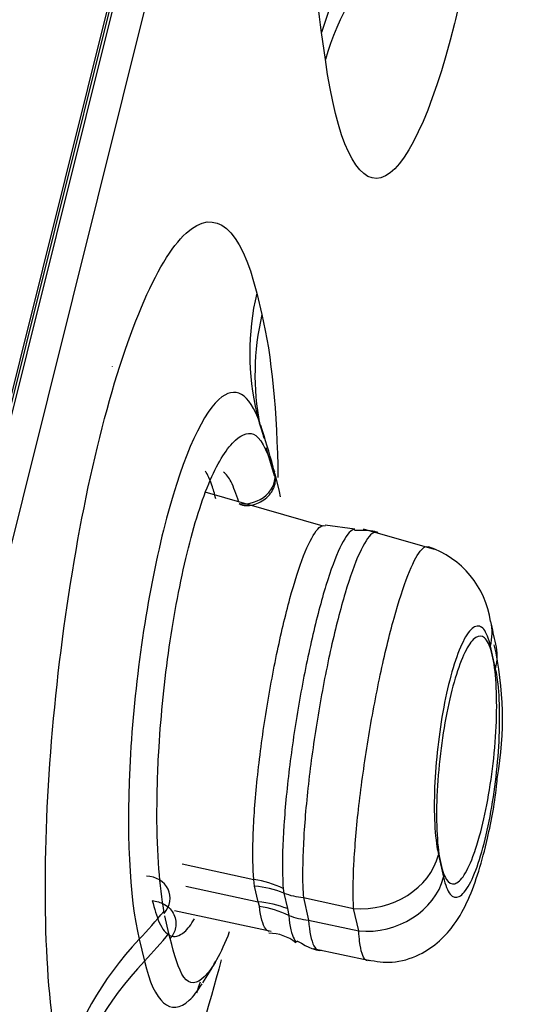
# Model space of a CAD drawing. Units: millimetres. Extents: x 7 to 1246, y 107 to 1954.
# Drawn here: x 717 to 720, y 1176 to 1182 of the extents above; entities that cross this region are included whole.
import ezdxf

# ---------------------------------------------------------------- set-up
doc = ezdxf.new("R2010")
doc.units = ezdxf.units.MM
doc.layers.add('Default', color=7, linetype='Continuous')
doc.layers.add('DV2_Default', color=7, linetype='Continuous')

# ---------------------------------------------------------------- blocks, each defined once
blk = doc.blocks.new('SE1')
at = {"layer": 'DV2_Default', "color": 7, "linetype": 'Continuous'}
for p, q in [((699.1808, 1109.9615), (722.5069, 1203.5174)), ((699.211, 1110.0278), (722.5024, 1203.4446)), ((699.3089, 1110.3481), (722.4385, 1203.1158)), ((722.5849, 1202.9304), (699.5252, 1110.4431)), ((718.3875, 1181.3865), (718.3646, 1181.5506)), ((717.9704, 1179.9697), (718.0018, 1179.8392)), ((717.0936, 1179.5237), (717.0936, 1179.5234)), ((718.0792, 1178.862), (718.0285, 1179.0309)), ((718.0806, 1178.873), (718.1064, 1178.7656)), ((718.3743, 1178.5562), (717.6576, 1178.7615)), ((718.1064, 1178.7656), (718.1134, 1178.7346)), ((718.5665, 1178.5388), (718.3855, 1178.5629)), ((719.0488, 1178.4141), (718.6184, 1178.5374)), ((719.4199, 1177.6916), (719.389, 1177.8285)), ((719.0736, 1176.5632), (719.1044, 1176.4263)), ((717.5192, 1176.5074), (717.9535, 1176.4129)), ((717.5405, 1176.373), (717.9792, 1176.2775)), ((717.9578, 1176.3722), (717.9535, 1176.4129)), ((717.9792, 1176.2775), (717.9578, 1176.3722)), ((718.1314, 1176.3592), (718.1356, 1176.3309)), ((718.1356, 1176.3309), (718.1571, 1176.2362)), ((718.2542, 1176.3034), (718.2851, 1176.1669)), ((718.2542, 1176.3034), (718.5588, 1176.2371)), ((717.987, 1176.2502), (717.9792, 1176.2775)), ((718.1571, 1176.2362), (718.1646, 1176.1952)), ((718.5896, 1176.1006), (718.5588, 1176.2371)), ((717.4383, 1176.0859), (717.4125, 1176.1932)), ((717.4708, 1176.2252), (718.058, 1176.1003)), ((718.2851, 1176.1669), (718.5896, 1176.1006)), ((717.4453, 1176.0548), (717.4383, 1176.0859)), ((717.2575, 1176.0505), (717.2892, 1175.9178)), ((718.3135, 1175.9952), (718.6577, 1175.9219))]:
    blk.add_line(p, q, dxfattribs=at)
for centre, radius, start, end in [((25047.2696, -4888.6819), 25077.534, 165.93114124, 166.16786829), ((714.3965, 1177.9443), 3.8, 14.8266, 18.75678), ((718.8373, 1177.9021), 0.557, 7.74343, 71.50665), ((705.3728, 1174.7294), 14.3895, 12.48879, 13.05047), ((717.4092, 1177.3894), 2.0526, 350.05194, 12.59635), ((718.0446, 1175.829), 0.2581, 50.89498, 90.04697), ((714.4284, 1177.8117), 3.8, 327.79637, 330.09839), ((709.6045, 1178.3726), 8.4291, 341.69981, 342.17326)]:
    blk.add_arc(centre, radius, start, end, dxfattribs=at)
for centre, major_axis, ratio, start_param, end_param in [((720.5097, 1181.3548), (-2.1783, -0.3083), 0.741367, 5.495334, 5.975125), ((720.5329, 1181.1884), (-2.1794, -0.3007), 0.739796, 5.497851, 5.977714), ((720.1105, 1179.7537), (2.1391, 0.5139), 0.83804, 2.74636, 3.141611), ((720.1422, 1179.6214), (2.1394, 0.5128), 0.839835, 2.746786, 3.104552), ((720.1105, 1179.7537), (2.1391, 0.5139), 0.83804, 3.141611, 3.226151), ((717.9088, 1178.8372), (-0.1676, -0.0525), 0.812789, 1.060694, 3.107647), ((718.952, 1177.879), (-0.4388, -0.0997), 0.83971, 2.744714, 3.137936), ((718.9828, 1177.7425), (-0.4391, -0.0986), 0.840015, 2.746778, 3.13884), ((718.6373, 1176.6169), (0.4388, 0.0996), 0.839636, 4.347408, 5.877971), ((717.2718, 1176.2823), (-0.1647, -0.0625), 0.835562, 2.189057, 4.236024), ((718.6681, 1176.4804), (-0.4391, -0.0985), 0.839942, 1.207861, 2.738437), ((717.8488, 1175.9066), (0.5999, -0.0122), 0.85793, 1.09784, 1.412858), ((717.8531, 1175.8659), (0.585, 0.1332), 0.83957, 0.88771, 1.205266), ((718.324, 1176.641), (-0.39, -0.0888), 0.839553, 0.88765, 1.205197), ((717.8746, 1175.7712), (0.5852, 0.1324), 0.839719, 0.888889, 1.206449), ((717.8793, 1175.7314), (0.6, -0.0014), 0.879027, 1.077135, 1.392183), ((714.3965, 1177.9443), (3.6949, 0.8876), 0.838084, -0.907576, -0.844188), ((718.3549, 1176.5044), (-0.3902, -0.0879), 0.83986, 0.884314, 1.207243), ((714.4284, 1177.8117), (3.6949, 0.8876), 0.838084, -0.907642, -0.844527), ((718.9138, 1174.9542), (-2.1391, -0.5141), 0.838111, 5.375512, 5.855303), ((718.9454, 1174.8213), (-2.1415, -0.5039), 0.836995, 5.37944, 5.859303)]:
    blk.add_ellipse(centre, major_axis=major_axis, ratio=ratio, start_param=start_param, end_param=end_param, dxfattribs=at)
for points, knots in [([(718.3646, 1181.5506), (718.2945, 1182.0458), (718.2822, 1182.7573), (718.3764, 1184.2225), (718.4837, 1184.9727), (718.7563, 1186.067), (718.9205, 1186.4124), (719.2155, 1186.4961), (719.3398, 1186.2381), (719.4098, 1185.7428)], [0, 0, 0, 0, 0.25, 0.25, 0.5, 0.5, 0.75, 0.75, 1, 1, 1, 1]), ([(719.2194, 1181.8148), (719.2036, 1181.742), (719.1873, 1181.6719), (719.034, 1181.0565), (718.8708, 1180.7107), (718.5785, 1180.6287), (718.4562, 1180.8888), (718.3875, 1181.3865)], [0, 0, 0, 0, 0.057667, 0.057667, 0.528833, 0.528833, 1, 1, 1, 1]), ([(716.7888, 1175.2303), (716.6938, 1175.6256), (716.6645, 1176.269), (716.749, 1177.6957), (716.864, 1178.4764), (717.1721, 1179.7132), (717.364, 1180.1698), (717.7197, 1180.4968), (717.8754, 1180.365), (717.9704, 1179.9697)], [0, 0, 0, 0, 0.25, 0.25, 0.5, 0.5, 0.75, 0.75, 1, 1, 1, 1]), ([(717.9888, 1179.1829), (717.9272, 1179.363), (717.8384, 1179.4138), (717.628, 1179.2215), (717.5037, 1178.9286), (717.3059, 1178.1357), (717.2322, 1177.6388), (717.1773, 1176.7127), (717.1965, 1176.3042), (717.2575, 1176.0505)], [0, 0, 0, 0, 0.224043, 0.224043, 0.4826953, 0.4826953, 0.7413477, 0.7413477, 1, 1, 1, 1]), ([(717.4098, 1176.2063), (717.3958, 1176.3008), (717.3722, 1176.4672), (717.3616, 1176.8112), (717.3749, 1177.2667), (717.4325, 1177.8299), (717.5429, 1178.4131), (717.6863, 1178.8709), (717.839, 1179.1038), (717.9821, 1179.1466), (718.0417, 1178.9862), (718.0777, 1178.885)], [0, 0, 0, 0, 0.079938, 0.163734, 0.251651, 0.375751, 0.50007, 0.624657, 0.749034, 0.860499, 1, 1, 1, 1]), ([(717.722, 1178.7226), (717.715, 1178.7527), (717.7074, 1178.78), (717.6871, 1178.8393), (717.6735, 1178.8684), (717.6589, 1178.8903)], [0, 0, 0, 0, 0.409513, 0.409513, 1, 1, 1, 1]), ([(717.8611, 1178.7026), (717.8451, 1178.753), (717.8193, 1178.8297), (717.7856, 1178.8713), (717.7686, 1178.8841)], [0, 0, 0, 0, 0.528893, 1, 1, 1, 1]), ([(717.8642, 1178.6927), (717.8912, 1178.6781), (717.9199, 1178.6787), (717.9787, 1178.6943), (718.0086, 1178.7095), (718.0553, 1178.7514), (718.0716, 1178.7775), (718.0868, 1178.8284), (718.086, 1178.8527), (718.0777, 1178.885)], [0, 0, 0, 0, 0.25, 0.25, 0.5, 0.5, 0.75, 0.75, 1, 1, 1, 1]), ([(717.9535, 1176.4129), (717.9476, 1176.4784), (717.9456, 1176.5615), (717.9484, 1176.6561), (717.9514, 1176.7581), (717.9592, 1176.8764), (717.9718, 1177.0012), (717.9843, 1177.1248), (718.0011, 1177.2583), (718.0218, 1177.3903), (718.0423, 1177.5206), (718.0659, 1177.6533), (718.0916, 1177.7768), (718.1169, 1177.8987), (718.1445, 1178.0153), (718.1723, 1178.1167), (718.1999, 1178.2176), (718.228, 1178.3063), (718.2551, 1178.3755), (718.2823, 1178.4448), (718.3081, 1178.4967), (718.3316, 1178.5268), (718.3445, 1178.5436), (718.3568, 1178.554), (718.3681, 1178.5579)], [0, 0, 0, 0, 0.126799, 0.126799, 0.126799, 0.263622, 0.263622, 0.263622, 0.399082, 0.399082, 0.399082, 0.532757, 0.532757, 0.532757, 0.664597, 0.664597, 0.664597, 0.795751, 0.795751, 0.795751, 0.927146, 0.927146, 0.927146, 1, 1, 1, 1]), ([(718.5658, 1178.5364), (718.5605, 1178.5362), (718.555, 1178.5344), (718.5493, 1178.531), (718.5274, 1178.5181), (718.5019, 1178.4817), (718.4749, 1178.4245), (718.4483, 1178.3681), (718.4194, 1178.29), (718.3907, 1178.1966), (718.3624, 1178.1042), (718.3334, 1177.9942), (718.3063, 1177.876), (718.2793, 1177.7587), (718.2533, 1177.63), (718.2306, 1177.5005), (718.2078, 1177.3708), (718.1875, 1177.2367), (718.1715, 1177.1092), (718.1554, 1176.9802), (718.143, 1176.8545), (718.1356, 1176.742), (718.128, 1176.628), (718.1251, 1176.5245), (718.1274, 1176.4397), (718.1282, 1176.4108), (718.1295, 1176.3839), (718.1314, 1176.3592)], [0, 0, 0, 0, 0.034971, 0.034971, 0.034971, 0.168991, 0.168991, 0.168991, 0.301085, 0.301085, 0.301085, 0.431683, 0.431683, 0.431683, 0.561225, 0.561225, 0.561225, 0.691038, 0.691038, 0.691038, 0.822314, 0.822314, 0.822314, 0.955324, 0.955324, 0.955324, 1, 1, 1, 1]), ([(718.7029, 1178.5195), (718.6931, 1178.5225), (718.6824, 1178.5198), (718.6708, 1178.5112), (718.6479, 1178.494), (718.6215, 1178.453), (718.5936, 1178.3912), (718.5661, 1178.3305), (718.5366, 1178.248), (718.5074, 1178.1506), (718.4786, 1178.0543), (718.4494, 1177.9407), (718.4222, 1177.8194), (718.3952, 1177.6987), (718.3694, 1177.5671), (718.3471, 1177.4354), (718.3247, 1177.3036), (718.305, 1177.1681), (718.2898, 1177.0398), (718.2743, 1176.9099), (718.2627, 1176.784), (718.2561, 1176.6719), (718.2493, 1176.5582), (718.2472, 1176.4559), (718.2502, 1176.3731), (718.2512, 1176.3482), (718.2525, 1176.3249), (718.2542, 1176.3034)], [0, 0, 0, 0, 0.06546, 0.06546, 0.06546, 0.195953, 0.195953, 0.195953, 0.324329, 0.324329, 0.324329, 0.451284, 0.451284, 0.451284, 0.577494, 0.577494, 0.577494, 0.703771, 0.703771, 0.703771, 0.83173, 0.83173, 0.83173, 0.961577, 0.961577, 0.961577, 1, 1, 1, 1]), ([(718.5588, 1176.2371), (718.5548, 1176.3085), (718.5551, 1176.4008), (718.5605, 1176.5063), (718.566, 1176.6119), (718.5763, 1176.7336), (718.591, 1176.8615), (718.6056, 1176.9886), (718.6247, 1177.1253), (718.6467, 1177.2601), (718.6685, 1177.3932), (718.6938, 1177.5281), (718.7205, 1177.6534), (718.747, 1177.7775), (718.7756, 1177.8956), (718.8039, 1177.9977), (718.832, 1178.0993), (718.8607, 1178.188), (718.8875, 1178.2566), (718.9144, 1178.3254), (718.9402, 1178.376), (718.9626, 1178.4044), (718.9731, 1178.4177), (718.9831, 1178.4263), (718.9923, 1178.4302)], [0, 0, 0, 0, 0.136353, 0.136353, 0.136353, 0.272741, 0.272741, 0.272741, 0.408317, 0.408317, 0.408317, 0.54215, 0.54215, 0.54215, 0.674605, 0.674605, 0.674605, 0.806224, 0.806224, 0.806224, 0.938218, 0.938218, 0.938218, 1, 1, 1, 1]), ([(719.389, 1177.8285), (719.3783, 1177.8755), (719.3643, 1177.9106), (719.348, 1177.9304), (719.3318, 1177.9502), (719.3129, 1177.9553), (719.2928, 1177.9451), (719.273, 1177.935), (719.2516, 1177.9095), (719.2303, 1177.8703), (719.2098, 1177.8325), (719.1889, 1177.7808), (719.1695, 1177.7197), (719.1505, 1177.66), (719.1324, 1177.5894), (719.1166, 1177.5142), (719.1011, 1177.4399), (719.0874, 1177.3588), (719.0768, 1177.2777), (719.0661, 1177.1964), (719.0581, 1177.1129), (719.0533, 1177.0337), (719.0485, 1176.9524), (719.0469, 1176.8735), (719.0487, 1176.803), (719.0505, 1176.7304), (719.0559, 1176.6648), (719.0644, 1176.6113), (719.0671, 1176.5941), (719.0702, 1176.578), (719.0736, 1176.5632)], [0, 0, 0, 0, 0.11165, 0.11165, 0.11165, 0.22338, 0.22338, 0.22338, 0.333764, 0.333764, 0.333764, 0.440411, 0.440411, 0.440411, 0.544398, 0.544398, 0.544398, 0.647156, 0.647156, 0.647156, 0.750178, 0.750178, 0.750178, 0.856096, 0.856096, 0.856096, 0.965291, 0.965291, 0.965291, 1, 1, 1, 1]), ([(719.2903, 1176.5717), (719.2707, 1176.5168), (719.25, 1176.4721), (719.23, 1176.4411), (719.21, 1176.4101), (719.1901, 1176.3919), (719.1719, 1176.3875), (719.1533, 1176.3831), (719.1359, 1176.3929), (719.1211, 1176.4158), (719.1058, 1176.4394), (719.0929, 1176.4776), (719.0832, 1176.5272), (719.0734, 1176.5776), (719.0667, 1176.6412), (719.0638, 1176.7129), (719.0608, 1176.7845), (719.0616, 1176.8661), (719.066, 1176.9509), (719.0703, 1177.0339), (719.0783, 1177.1224), (719.0894, 1177.2087), (719.1002, 1177.2923), (719.1141, 1177.3761), (719.1301, 1177.4529), (719.1457, 1177.5277), (719.1636, 1177.5978), (719.1824, 1177.6573), (719.201, 1177.7162), (719.221, 1177.7664), (719.2407, 1177.804), (719.2605, 1177.842), (719.2806, 1177.8681), (719.2994, 1177.8806), (719.3186, 1177.8935), (719.337, 1177.8925), (719.353, 1177.8781), (719.3696, 1177.8632), (719.3841, 1177.8337), (719.3956, 1177.7921), (719.4073, 1177.7496), (719.4161, 1177.6932), (719.4212, 1177.6276), (719.4263, 1177.5617), (719.4279, 1177.4846), (719.4258, 1177.4027), (719.4236, 1177.3221), (719.4177, 1177.2344), (719.4085, 1177.1474), (719.3996, 1177.0628), (719.3873, 1176.9764), (719.3726, 1176.8957), (719.3583, 1176.8174), (719.3414, 1176.7422), (719.3232, 1176.6768), (719.3127, 1176.6387), (719.3016, 1176.6033), (719.2903, 1176.5717)], [0, 0, 0, 0, 0.052595, 0.052595, 0.052595, 0.105118, 0.105118, 0.105118, 0.158726, 0.158726, 0.158726, 0.213888, 0.213888, 0.213888, 0.270015, 0.270015, 0.270015, 0.32604, 0.32604, 0.32604, 0.380896, 0.380896, 0.380896, 0.43407, 0.43407, 0.43407, 0.485852, 0.485852, 0.485852, 0.537122, 0.537122, 0.537122, 0.588918, 0.588918, 0.588918, 0.642037, 0.642037, 0.642037, 0.696754, 0.696754, 0.696754, 0.752681, 0.752681, 0.752681, 0.808857, 0.808857, 0.808857, 0.864153, 0.864153, 0.864153, 0.917844, 0.917844, 0.917844, 0.96998, 0.96998, 0.96998, 1, 1, 1, 1]), ([(719.1044, 1176.4263), (719.115, 1176.3794), (719.1289, 1176.3445), (719.1449, 1176.3246), (719.161, 1176.3048), (719.1797, 1176.2997), (719.1996, 1176.3097), (719.2193, 1176.3196), (719.2406, 1176.3451), (719.2618, 1176.3842), (719.2822, 1176.4218), (719.303, 1176.4733), (719.3224, 1176.5342), (719.3413, 1176.5937), (719.3594, 1176.664), (719.3752, 1176.7391), (719.3907, 1176.8131), (719.4044, 1176.8937), (719.4152, 1176.9744), (719.426, 1177.0561), (719.4342, 1177.1399), (719.4391, 1177.2195), (719.4442, 1177.3009), (719.4459, 1177.3799), (719.4443, 1177.4504), (719.4427, 1177.5229), (719.4375, 1177.5885), (719.4292, 1177.642), (719.4265, 1177.6598), (719.4233, 1177.6764), (719.4199, 1177.6916)], [0, 0, 0, 0, 0.111327, 0.111327, 0.111327, 0.222789, 0.222789, 0.222789, 0.333269, 0.333269, 0.333269, 0.439743, 0.439743, 0.439743, 0.543669, 0.543669, 0.543669, 0.646002, 0.646002, 0.646002, 0.74948, 0.74948, 0.74948, 0.855413, 0.855413, 0.855413, 0.964302, 0.964302, 0.964302, 1, 1, 1, 1]), ([(718.6439, 1175.9253), (718.6977, 1175.9157), (718.7981, 1175.8998), (718.9571, 1175.9488), (719.0852, 1176.037), (719.184, 1176.1528), (719.2848, 1176.3398), (719.3644, 1176.6115), (719.4209, 1176.9024), (719.4299, 1177.0213), (719.431, 1177.0348)], [0, 0, 0, 0, 0.090135, 0.195451, 0.290312, 0.385015, 0.51352, 0.779991, 0.978397, 1, 1, 1, 1]), ([(717.3363, 1176.2848), (717.3499, 1176.2368), (717.3798, 1176.1318), (717.4457, 1176.0554), (717.5197, 1176.0716), (717.5725, 1176.1397), (717.5933, 1176.1742)], [0, 0, 0, 0, 0.225012, 0.492348, 0.802274, 1, 1, 1, 1]), ([(717.3363, 1176.2848), (717.3607, 1176.2825), (717.3875, 1176.2753), (717.4356, 1176.2469), (717.4564, 1176.2256), (717.4803, 1176.1752), (717.4831, 1176.1468), (717.4728, 1176.0954), (717.4602, 1176.0726), (717.4453, 1176.0548)], [0, 0, 0, 0, 0.25, 0.25, 0.5, 0.5, 0.75, 0.75, 1, 1, 1, 1]), ([(718.0469, 1176.0974), (718.0409, 1176.0987), (718.0353, 1176.1021), (718.03, 1176.1074), (718.0127, 1176.1251), (717.999, 1176.1652), (717.9904, 1176.2244), (717.9892, 1176.2327), (717.9881, 1176.2413), (717.9871, 1176.2502)], [0, 0, 0, 0, 0.209103, 0.209103, 0.209103, 0.904718, 0.904718, 0.904718, 1, 1, 1, 1]), ([(718.1646, 1176.1952), (718.1712, 1176.1277), (718.1829, 1176.0787), (718.1984, 1176.0523), (718.2037, 1176.0432), (718.2096, 1176.0367), (718.216, 1176.0328)], [0, 0, 0, 0, 0.744288, 0.744288, 0.744288, 1, 1, 1, 1]), ([(718.2851, 1176.1669), (718.2906, 1176.0946), (718.3016, 1176.0413), (718.3166, 1176.0114), (718.3291, 1175.9864), (718.3449, 1175.9774), (718.363, 1175.9848)], [0, 0, 0, 0, 0.5438799, 0.5438799, 0.5438799, 1, 1, 1, 1]), ([(717.8043, 1176.0946), (717.7527, 1175.9616), (717.6525, 1175.7831), (717.5213, 1175.7685), (717.4704, 1175.9601), (717.4453, 1176.0548)], [0, 0, 0, 0, 0.349512, 0.678478, 1, 1, 1, 1]), ([(718.6426, 1175.9197), (718.6384, 1175.9206), (718.6344, 1175.9227), (718.6306, 1175.9261), (718.6146, 1175.9405), (718.6025, 1175.9782), (718.5953, 1176.0359), (718.5929, 1176.0552), (718.5909, 1176.0769), (718.5896, 1176.1006)], [0, 0, 0, 0, 0.150252, 0.150252, 0.150252, 0.788483, 0.788483, 0.788483, 1, 1, 1, 1]), ([(717.7543, 1175.9247), (717.602, 1175.3285), (717.4161, 1174.8899), (717.0673, 1174.5678), (716.9135, 1174.7014), (716.82, 1175.0992)], [0, 0, 0, 0, 0.493684, 0.493684, 1, 1, 1, 1]), ([(717.2892, 1175.9178), (717.3492, 1175.6626), (717.4489, 1175.5779), (717.5866, 1175.7042), (717.613, 1175.738), (717.6396, 1175.7809)], [0, 0, 0, 0, 0.8126546, 0.8126546, 1, 1, 1, 1])]:
    blk.add_open_spline(points, degree=3, knots=knots, dxfattribs=at)
for points in [[(718.0018, 1179.8392), (718.0608, 1179.5928), (718.0938, 1179.2489), (718.0996, 1178.8512)], [(718.0154, 1179.0903), (718.0072, 1179.1242), (717.9983, 1179.1551), (717.9888, 1179.1829)], [(718.3681, 1178.5579), (718.3742, 1178.56), (718.38, 1178.5603), (718.3855, 1178.5586)], [(718.7055, 1178.5141), (718.6907, 1178.5287), (718.6434, 1178.5336), (718.5637, 1178.529)], [(718.9923, 1178.4302), (718.9985, 1178.4328), (719.0044, 1178.4332), (719.01, 1178.4316)], [(718.2149, 1176.0406), (718.2901, 1175.9985), (718.3346, 1175.9801), (718.3483, 1175.9855)]]:
    blk.add_open_spline(points, degree=3, dxfattribs=at)

msp = doc.modelspace()

# ---------------------------------------------------------------- block references
at = {"layer": 'Default'}
msp.add_blockref('SE1', (0, 0), dxfattribs=at)

doc.saveas('drawing.dxf')
